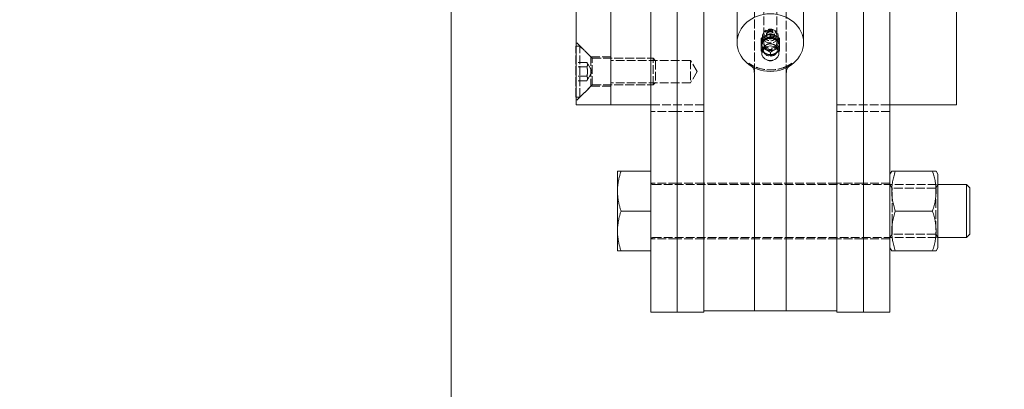
# Model space of a CAD drawing. Units: millimetres. Extents: x 0 to 11880, y 0 to 8400.
# Drawn here: x 4127 to 4498, y 4680 to 4819 of the extents above; entities that cross this region are included whole.
import ezdxf

# ---------------------------------------------------------------- set-up
doc = ezdxf.new("R2010")
doc.units = ezdxf.units.MM
doc.header["$LTSCALE"] = 20
doc.linetypes.add('DASHED', pattern=[0.2068, 0.1655, -0.0413])
doc.layers.add('Dimension (ISO)', color=1, linetype='Continuous', lineweight=15, true_color=0xff0000)
doc.layers.add('Hidden (ISO)', color=7, linetype='DASHED', lineweight=18, true_color=0x808000)
doc.layers.add('Visible (ISO)', color=7, linetype='Continuous', lineweight=18)
doc.styles.add('Note Text (ISO)', font='tahoma.ttf')
doc.dimstyles.new('Default (ISO)', dxfattribs={"dimscale": 20, "dimtxt": 3.5, "dimasz": 2.5, "dimexe": 1, "dimexo": 1, "dimgap": 0.762, "dimtad": 1, "dimdec": 0, "dimrnd": 1e-08, "dimdsep": 46, "dimtxsty": 'Note Text (ISO)', "dimcen": 0.09, "dimdle": 10, "dimclrd": 256, "dimclre": 256, "dimclrt": 256, "dimadec": 3, "dimazin": 2, "dimtfac": 1.001486, "dimtmove": 0, "dimatfit": 3, "dimfxl": 1, "dimtolj": 1, "dimtzin": 0, "dimlwd": -1, "dimlwe": -1, "dimarcsym": 0})

# ---------------------------------------------------------------- blocks, each defined once
blk = doc.blocks.new('*D11')
at = {"layer": 'Defpoints', "color": 0, "transparency": 16777216}
for p in [(4582.92, 5843.09), (3763.82, 4177.09), (4668.95, 4177.09)]:
    blk.add_point(p, dxfattribs=at)
at = {"layer": 'Dimension (ISO)', "transparency": 16777216}
for p, q in [((4562.92, 5843.09), (3743.82, 5843.09)), ((3763.82, 5793.09), (3763.82, 4227.09)), ((4648.95, 4177.09), (3743.82, 4177.09))]:
    blk.add_line(p, q, dxfattribs=at)
for points in [[(3755.49, 5793.09), (3772.16, 5793.09), (3763.82, 5843.09)], [(3755.49, 4227.09), (3772.16, 4227.09), (3763.82, 4177.09)]]:
    blk.add_solid(points, dxfattribs=at)
at = {"layer": 'Dimension (ISO)', "transparency": 16777216, "insert": (3675.81, 4406.09), "char_height": 70, "attachment_point": 1, "rotation": 90, "style": 'Note Text (ISO)'}
blk.add_mtext('\\A1;\\fTahoma|b0|i0;\\H70.0000;FILLING HEIGHT 1666', dxfattribs=at)
blk = doc.blocks.new('*D12')
at = {"layer": 'Defpoints', "color": 0, "transparency": 16777216}
for p in [(5682.42, 7572.38), (3499.86, 4177.09), (4668.95, 4177.09)]:
    blk.add_point(p, dxfattribs=at)
at = {"layer": 'Dimension (ISO)', "transparency": 16777216}
for p, q in [((5662.42, 7572.38), (3479.86, 7572.38)), ((3499.86, 7522.38), (3499.86, 4227.09)), ((4648.95, 4177.09), (3479.86, 4177.09))]:
    blk.add_line(p, q, dxfattribs=at)
for points in [[(3491.53, 7522.38), (3508.19, 7522.38), (3499.86, 7572.38)], [(3491.53, 4227.09), (3508.19, 4227.09), (3499.86, 4177.09)]]:
    blk.add_solid(points, dxfattribs=at)
at = {"layer": 'Dimension (ISO)', "transparency": 16777216, "insert": (3411.7, 5147.96), "char_height": 70, "attachment_point": 1, "rotation": 90, "style": 'Note Text (ISO)'}
blk.add_mtext('\\A1;\\fTahoma|b0|i0;\\H70.0000;APPROXIMATE HEIGHT 3395', dxfattribs=at)
blk = doc.blocks.new('*D15')
at = {"layer": 'Defpoints', "color": 0, "transparency": 16777216}
for p in [(7433.14, 5035.19), (4289.81, 4846.59), (4289.81, 3506.55)]:
    blk.add_point(p, dxfattribs=at)
at = {"layer": 'Dimension (ISO)', "transparency": 16777216}
for p, q in [((7433.14, 5015.19), (7433.14, 3486.55)), ((4289.81, 4826.59), (4289.81, 3486.55)), ((7383.14, 3506.55), (4339.81, 3506.55))]:
    blk.add_line(p, q, dxfattribs=at)
for points in [[(4339.81, 3514.88), (4339.81, 3498.21), (4289.81, 3506.55)], [(7383.14, 3514.88), (7383.14, 3498.21), (7433.14, 3506.55)]]:
    blk.add_solid(points, dxfattribs=at)
at = {"layer": 'Dimension (ISO)', "transparency": 16777216, "insert": (5261.49, 3594.7), "char_height": 70, "attachment_point": 1, "style": 'Note Text (ISO)'}
blk.add_mtext('\\A1;\\fTahoma|b0|i0;\\H70.0000;APPROXIMATE WIDTH 3143', dxfattribs=at)

msp = doc.modelspace()

# ---------------------------------------------------------------- linework, layer by layer
at = {"layer": 'Hidden (ISO)'}
for p, q in [((4407.35, 4865.84), (4407.35, 4810.49)), ((4412.27, 4865.84), (4412.27, 4810.49)), ((4403.81, 4823.28), (4403.81, 4798.89)), ((4415.81, 4798.89), (4415.81, 4823.28)), ((4406.81, 4810.49), (4406.81, 4812.94)), ((4408.31, 4813.24), (4408.31, 4813.59)), ((4411.31, 4813.24), (4411.31, 4813.59)), ((4412.81, 4810.49), (4412.81, 4812.94)), ((4336.61, 4789.98), (4336.61, 4809.2)), ((4336.61, 4809.2), (4338.2, 4809.2)), ((4342.31, 4805.09), (4336.81, 4810.59)), ((4338.2, 4789.98), (4338.2, 4809.2)), ((4342.81, 4804.59), (4338.2, 4809.2)), ((4342.31, 4805.09), (4342.31, 4794.09)), ((4349.81, 4805.09), (4342.31, 4805.09)), ((4342.81, 4794.59), (4342.81, 4804.59)), ((4342.81, 4804.59), (4365.69, 4804.59)), ((4379.81, 4803.78), (4349.81, 4803.78)), ((4365.69, 4794.59), (4365.69, 4804.59)), ((4366.61, 4803.67), (4365.69, 4804.59)), ((4366.61, 4803.67), (4366.61, 4795.51)), ((4379.81, 4803.78), (4379.81, 4795.4)), ((4382.33, 4799.59), (4379.81, 4803.78)), ((4409.81, 4806.84), (4409.81, 4805.65)), ((4340.79, 4803.06), (4336.61, 4803.06)), ((4340.79, 4801.32), (4336.61, 4801.32)), ((4342.79, 4799.59), (4340.79, 4803.06)), ((4340.79, 4797.86), (4336.61, 4797.86)), ((4340.79, 4796.13), (4336.61, 4796.13)), ((4342.79, 4799.59), (4340.79, 4796.13)), ((4382.33, 4799.59), (4379.81, 4795.4)), ((4342.31, 4794.09), (4336.81, 4788.59)), ((4342.81, 4794.59), (4338.2, 4789.98)), ((4349.81, 4794.09), (4342.31, 4794.09)), ((4342.81, 4794.59), (4365.69, 4794.59)), ((4379.81, 4795.4), (4349.81, 4795.4)), ((4366.61, 4795.51), (4365.69, 4794.59)), ((4336.61, 4789.98), (4338.2, 4789.98)), ((4384.81, 4787.09), (4364.81, 4787.09)), ((4434.81, 4787.09), (4454.81, 4787.09)), ((4374.81, 4784.59), (4364.81, 4784.59)), ((4384.81, 4784.59), (4374.81, 4784.59)), ((4444.81, 4784.59), (4434.81, 4784.59)), ((4454.81, 4784.59), (4444.81, 4784.59)), ((4374.81, 4757.59), (4364.81, 4757.59)), ((4365.61, 4757.09), (4472.81, 4757.09)), ((4384.81, 4757.59), (4374.81, 4757.59)), ((4434.81, 4757.59), (4384.81, 4757.59)), ((4444.81, 4757.59), (4434.81, 4757.59)), ((4454.81, 4757.59), (4444.81, 4757.59)), ((4455.59, 4755.74), (4454.81, 4757.09)), ((4455.59, 4738.44), (4455.59, 4755.74)), ((4472.03, 4755.74), (4455.59, 4755.74)), ((4472.03, 4755.74), (4472.81, 4757.09)), ((4472.03, 4755.74), (4472.03, 4738.44)), ((4365.61, 4737.09), (4472.81, 4737.09)), ((4455.59, 4738.44), (4454.81, 4737.09)), ((4472.03, 4738.44), (4455.59, 4738.44)), ((4472.03, 4738.44), (4472.81, 4737.09)), ((4374.81, 4736.59), (4364.81, 4736.59)), ((4384.81, 4736.59), (4374.81, 4736.59)), ((4434.81, 4736.59), (4384.81, 4736.59)), ((4444.81, 4736.59), (4434.81, 4736.59)), ((4454.81, 4736.59), (4444.81, 4736.59))]:
    msp.add_line(p, q, dxfattribs=at)
for centre, start, end in [((4365.61, 4757.89), 180, 270), ((4365.61, 4736.29), 90, 180)]:
    msp.add_arc(centre, 0.8, start, end, dxfattribs=at)
for centre, major_axis in [((4409.81, 4812.94), (3, 0)), ((4409.81, 4813.24), (2.39, 0)), ((4409.81, 4813.59), (-1.5, 0)), ((4409.81, 4813.24), (-1.5, 0)), ((4409.81, 4810.49), (-3, 0)), ((4409.81, 4810.49), (2.46, 0)), ((4409.81, 4807.71), (-2.65, 0))]:
    msp.add_ellipse(centre, major_axis=major_axis, ratio=0.866025, dxfattribs=at)
for centre, major_axis, start_param, end_param in [((4409.81, 4810.49), (-3.5, 0), 5.235988, 6.283185), ((4409.81, 4810.49), (3.5, 0), 1.047198, 2.094395), ((4409.81, 4810.49), (3.5, 0), 0, 1.047198), ((4409.81, 4810.49), (-3.5, 0), 0, 1.047198), ((4409.81, 4808.99), (-3.5, 0), 0.463484, 1.047198), ((4409.81, 4810.49), (-3.5, 0), 1.047198, 2.094395), ((4409.81, 4810.49), (3.5, 0), 5.235988, 6.283185), ((4409.81, 4808.99), (-3.5, 0), 2.094395, 2.678108), ((4409.81, 4808.99), (-3.5, 0), 1.047198, 2.094395), ((4409.81, 4806.46), (-3.19, 0), 1.213991, 1.927602)]:
    msp.add_ellipse(centre, major_axis=major_axis, ratio=0.866025, start_param=start_param, end_param=end_param, dxfattribs=at)
for points, weights in [([(4406.31, 4808.59), (4407.25, 4808.27), (4408.06, 4807.87)], [1, 1.0379548493, 1]), ([(4408.06, 4806.37), (4407.36, 4806.71), (4406.59, 4807.21)], [1, 1.03233628916, 1.00957365864]), ([(4408.06, 4807.87), (4408.87, 4807.46), (4409.81, 4806.84)], [1, 1.0379548493, 1]), ([(4409.81, 4806.84), (4410.75, 4807.46), (4411.56, 4807.87)], [1, 1.0379548493, 1]), ([(4411.56, 4807.87), (4412.37, 4808.27), (4413.31, 4808.59)], [1, 1.0379548493, 1]), ([(4413.03, 4807.21), (4412.25, 4806.71), (4411.56, 4806.37)], [1.00957365864, 1.03233628916, 1]), ([(4409.81, 4805.65), (4408.87, 4805.96), (4408.06, 4806.37)], [1, 1.0379548493, 1]), ([(4411.56, 4806.37), (4410.75, 4805.96), (4409.81, 4805.65)], [1, 1.0379548493, 1]), ([(4340.79, 4801.32), (4341.29, 4802.19), (4340.79, 4803.06)], [1, 1.15470053838, 1]), ([(4340.79, 4797.86), (4341.29, 4799.59), (4340.79, 4801.32)], [1, 1.15470053838, 1]), ([(4340.79, 4796.13), (4341.29, 4796.99), (4340.79, 4797.86)], [1, 1.15470053838, 1])]:
    msp.add_rational_spline(points, weights, degree=2, dxfattribs=at)
for points, knots in [([(4412.43, 4807.34), (4412.41, 4807.28), (4412.39, 4807.21), (4412.3, 4807.05), (4412.25, 4806.96), (4412.06, 4806.75), (4411.9, 4806.6), (4411.52, 4806.36), (4411.31, 4806.26), (4410.88, 4806.1), (4410.65, 4806.05), (4410.18, 4805.97), (4409.94, 4805.96), (4409.46, 4805.97), (4409.22, 4806), (4408.77, 4806.1), (4408.55, 4806.17), (4408.16, 4806.33), (4407.98, 4806.43), (4407.68, 4806.64), (4407.55, 4806.76), (4407.34, 4806.99), (4407.28, 4807.1), (4407.21, 4807.25), (4407.2, 4807.3), (4407.19, 4807.34)], [3.300715, 3.300715, 3.300715, 3.300715, 3.58305, 3.58305, 3.786396, 3.786396, 4.083543, 4.083543, 4.318051, 4.318051, 4.534852, 4.534852, 4.745629, 4.745629, 4.955227, 4.955227, 5.167167, 5.167167, 5.387058, 5.387058, 5.627347, 5.627347, 5.920732, 5.920732, 6.124063, 6.124063, 6.124063, 6.124063]), ([(4402.99, 4801.42), (4402.72, 4801.8), (4402.4, 4802.15), (4401.94, 4802.54), (4401.82, 4802.63), (4401.7, 4802.71)], [3.0193579, 3.0193579, 3.0193579, 3.0193579, 3.1686893, 3.1686893, 3.2158609, 3.2158609, 3.2158609, 3.2158609]), ([(4415.81, 4801.49), (4415.42, 4801.31), (4415.01, 4801.15), (4413.05, 4800.47), (4411.38, 4800.21), (4408.24, 4800.21), (4406.56, 4800.47), (4404.61, 4801.15), (4404.2, 4801.31), (4403.81, 4801.49)], [3.169715, 3.169715, 3.169715, 3.169715, 3.296908, 3.296908, 3.767895, 3.767895, 4.238881, 4.238881, 4.366074, 4.366074, 4.366074, 4.366074]), ([(4417.92, 4802.71), (4417.8, 4802.63), (4417.68, 4802.54), (4417.22, 4802.15), (4416.89, 4801.8), (4416.63, 4801.42)], [2.2153541, 2.2153541, 2.2153541, 2.2153541, 2.2623655, 2.2623655, 2.4118549, 2.4118549, 2.4118549, 2.4118549])]:
    msp.add_open_spline(points, degree=3, knots=knots, dxfattribs=at)
for points in [[(4401.7, 4802.71), (4402.34, 4802.26), (4403.05, 4801.84), (4403.81, 4801.49)], [(4415.81, 4801.49), (4416.57, 4801.84), (4417.28, 4802.26), (4417.92, 4802.71)]]:
    msp.add_open_spline(points, degree=3, dxfattribs=at)
at = {"layer": 'Visible (ISO)'}
for p, q in [((4336.81, 5037.09), (4336.81, 4787.09)), ((4349.81, 5037.09), (4349.81, 4787.09)), ((4349.81, 4787.09), (4349.81, 5037.09)), ((4364.81, 4979.43), (4364.81, 4709.09)), ((4374.81, 4979.43), (4374.81, 4709.09)), ((4374.81, 4709.09), (4374.81, 4979.43)), ((4384.81, 4709.09), (4384.81, 4979.43)), ((4434.81, 4979.43), (4434.81, 4709.09)), ((4444.81, 4979.43), (4444.81, 4709.09)), ((4444.81, 4709.09), (4444.81, 4979.43)), ((4454.81, 4709.09), (4454.81, 4979.43)), ((4479.81, 4787.09), (4479.81, 4902.09)), ((4397.31, 4810.49), (4397.31, 4846.59)), ((4422.31, 4810.49), (4422.31, 4846.59)), ((4406.31, 4812.09), (4406.31, 4810.9)), ((4409.81, 4813.84), (4409.81, 4812.65)), ((4413.31, 4812.09), (4413.31, 4810.9)), ((4409, 4803.77), (4408.69, 4803.87)), ((4410.61, 4803.77), (4410.92, 4803.87)), ((4403.81, 4798.89), (4403.81, 4709.59)), ((4415.81, 4709.59), (4415.81, 4798.89)), ((4349.81, 4787.09), (4336.81, 4787.09)), ((4364.81, 4787.09), (4349.81, 4787.09)), ((4454.81, 4787.09), (4479.81, 4787.09)), ((4352.31, 4762.09), (4352.31, 4754.59)), ((4364.81, 4762.09), (4353.65, 4762.09)), ((4454.81, 4760.94), (4455.47, 4762.09)), ((4455.47, 4762.09), (4456.81, 4762.09)), ((4470.81, 4762.09), (4456.81, 4762.09)), ((4470.81, 4762.09), (4472.15, 4762.09)), ((4472.81, 4760.94), (4472.15, 4762.09)), ((4472.81, 4733.24), (4472.81, 4760.94)), ((4472.81, 4757.09), (4483.56, 4757.09)), ((4483.56, 4737.09), (4483.56, 4757.09)), ((4484.81, 4755.84), (4483.56, 4757.09)), ((4484.81, 4755.84), (4484.81, 4738.34)), ((4352.31, 4754.59), (4352.31, 4739.59)), ((4364.81, 4747.09), (4353.65, 4747.09)), ((4470.81, 4747.09), (4456.81, 4747.09)), ((4352.31, 4739.59), (4352.31, 4732.09)), ((4472.81, 4737.09), (4483.56, 4737.09)), ((4484.81, 4738.34), (4483.56, 4737.09)), ((4454.81, 4733.24), (4455.47, 4732.09)), ((4472.81, 4733.24), (4472.15, 4732.09)), ((4364.81, 4732.09), (4353.65, 4732.09)), ((4456.81, 4732.09), (4455.47, 4732.09)), ((4470.81, 4732.09), (4456.81, 4732.09)), ((4472.15, 4732.09), (4470.81, 4732.09)), ((4374.81, 4709.09), (4364.81, 4709.09)), ((4384.81, 4709.09), (4374.81, 4709.09)), ((4403.81, 4709.59), (4384.81, 4709.59)), ((4403.81, 4709.59), (4415.81, 4709.59)), ((4434.81, 4709.59), (4415.81, 4709.59)), ((4444.81, 4709.09), (4434.81, 4709.09)), ((4454.81, 4709.09), (4444.81, 4709.09))]:
    msp.add_line(p, q, dxfattribs=at)
msp.add_arc((4409.81, 4806.76), 3.25, 338.3318, 201.6682, dxfattribs=at)
msp.add_ellipse((4409.81, 4810.49), major_axis=(-12.5, 0), ratio=0.866025, dxfattribs=at)
for centre, major_axis, start_param, end_param in [((4409.81, 4808.99), (-3.5, 0), 5.235988, 6.283185), ((4409.81, 4808.99), (3.5, 0), 1.047198, 2.094395), ((4409.81, 4808.99), (3.5, 0), 0, 1.047198), ((4409.81, 4808.99), (-3.5, 0), 0, 0.463484), ((4409.81, 4806.46), (-3.19, 0), 1.927602, 7.497176), ((4409.81, 4808.99), (3.5, 0), 5.819701, 6.283185)]:
    msp.add_ellipse(centre, major_axis=major_axis, ratio=0.866025, start_param=start_param, end_param=end_param, dxfattribs=at)
for points, weights in [([(4408.06, 4813.12), (4407.25, 4812.71), (4406.31, 4812.09)], [1, 1.0379548493, 1]), ([(4406.31, 4810.9), (4407.25, 4811.21), (4408.06, 4811.62)], [1, 1.0379548493, 1]), ([(4406.31, 4808.99), (4406.31, 4809.8), (4406.31, 4810.9)], [1, 1.0379548493, 1]), ([(4409.81, 4813.84), (4408.87, 4813.52), (4408.06, 4813.12)], [1, 1.0379548493, 1]), ([(4408.06, 4811.62), (4408.87, 4812.02), (4409.81, 4812.65)], [1, 1.0379548493, 1]), ([(4411.56, 4813.12), (4410.75, 4813.52), (4409.81, 4813.84)], [1, 1.0379548493, 1]), ([(4409.81, 4812.65), (4410.75, 4812.02), (4411.56, 4811.62)], [1, 1.0379548493, 1]), ([(4413.31, 4812.09), (4412.37, 4812.71), (4411.56, 4813.12)], [1, 1.0379548493, 1]), ([(4411.56, 4811.62), (4412.37, 4811.21), (4413.31, 4810.9)], [1, 1.0379548493, 1]), ([(4413.31, 4810.9), (4413.31, 4809.8), (4413.31, 4808.99)], [1, 1.0379548493, 1]), ([(4406.31, 4807.4), (4406.31, 4808.18), (4406.31, 4808.99)], [1, 1.0379548493, 1]), ([(4406.59, 4807.21), (4406.45, 4807.3), (4406.31, 4807.4)], [1.00957365864, 1.00561856014, 1]), ([(4413.31, 4807.4), (4413.17, 4807.3), (4413.03, 4807.21)], [1, 1.00561856014, 1.00957365864]), ([(4413.31, 4808.99), (4413.31, 4808.18), (4413.31, 4807.4)], [1, 1.0379548493, 1]), ([(4352.31, 4762.09), (4352.31, 4762.09), (4353.65, 4762.09)], [1, 1.03876271717, 1.00155332275]), ([(4353.65, 4762.09), (4352.31, 4758.07), (4352.31, 4754.59)], [1.00155332275, 1.03876271717, 1]), ([(4456.81, 4762.09), (4454.31, 4754.59), (4456.81, 4747.09)], [1, 1.15470053838, 1]), ([(4470.81, 4747.09), (4473.31, 4754.59), (4470.81, 4762.09)], [1, 1.15470053838, 1]), ([(4352.31, 4754.59), (4352.31, 4751.11), (4353.65, 4747.09)], [1, 1.03875964853, 1.00155921363]), ([(4353.65, 4747.09), (4352.31, 4743.07), (4352.31, 4739.59)], [1.00155921363, 1.03875964853, 1]), ([(4456.81, 4747.09), (4454.31, 4739.59), (4456.81, 4732.09)], [1, 1.15470053838, 1]), ([(4470.81, 4732.09), (4473.31, 4739.59), (4470.81, 4747.09)], [1, 1.15470053838, 1]), ([(4352.31, 4739.59), (4352.31, 4736.11), (4353.65, 4732.09)], [1, 1.03876271717, 1.00155332275]), ([(4353.65, 4732.09), (4352.31, 4732.09), (4352.31, 4732.09)], [1.00155332275, 1.03876271717, 1])]:
    msp.add_rational_spline(points, weights, degree=2, dxfattribs=at)
for points, knots in [([(4410.61, 4803.77), (4410.51, 4803.74), (4410.41, 4803.71), (4410.19, 4803.67), (4410.08, 4803.66), (4409.86, 4803.64), (4409.75, 4803.64), (4409.54, 4803.66), (4409.43, 4803.67), (4409.21, 4803.71), (4409.11, 4803.74), (4409, 4803.77)], [4.3555836, 4.3555836, 4.3555836, 4.3555836, 4.4983058, 4.4983058, 4.6410279, 4.6410279, 4.78375, 4.78375, 4.9264722, 4.9264722, 5.0691943, 5.0691943, 5.0691943, 5.0691943]), ([(4403.81, 4798.89), (4403.81, 4799.52), (4403.66, 4800.19), (4403.25, 4801.02), (4403.13, 4801.22), (4402.99, 4801.42)], [2.7160106, 2.7160106, 2.7160106, 2.7160106, 2.94235, 2.94235, 3.0193579, 3.0193579, 3.0193579, 3.0193579]), ([(4416.63, 4801.42), (4416.49, 4801.22), (4416.37, 4801.02), (4415.96, 4800.19), (4415.81, 4799.52), (4415.81, 4798.89)], [2.4118549, 2.4118549, 2.4118549, 2.4118549, 2.4887871, 2.4887871, 2.7152086, 2.7152086, 2.7152086, 2.7152086])]:
    msp.add_open_spline(points, degree=3, knots=knots, dxfattribs=at)

# ---------------------------------------------------------------- dimensions: what is measured, and where the dimension line sits
at = {"layer": 'Dimension (ISO)'}
for base, p1, p2, angle, text, picture, middle in [((3499.86, 4177.09), (5682.42, 7572.38), (4668.95, 4177.09), 90, '\\fTahoma|b0|i0;\\H70.0000;APPROXIMATE HEIGHT <>', '*D12', (3499.86, 5763.74)), ((3763.82, 4177.09), (4582.92, 5843.09), (4668.95, 4177.09), 90, '\\fTahoma|b0|i0;\\H70.0000;FILLING HEIGHT <>', '*D11', (3763.82, 4879.59)), ((4289.81, 3506.55), (7433.14, 5035.19), (4289.81, 4846.59), 180, '\\fTahoma|b0|i0;\\H70.0000;APPROXIMATE WIDTH <>', '*D15', (5861.47, 3506.55))]:
    dim = msp.add_linear_dim(base=base, p1=p1, p2=p2, angle=angle, text=text, dimstyle='Default (ISO)', override={"dimgap": 0.762, "dimdec": 0, "dimtol": 0, "dimlim": 0, "dimtp": 0, "dimtm": 0, "dimtdec": 2, "dimtofl": 0, "dimatfit": 1}, dxfattribs=at)
    dim.commit()
    dim.dimension.update_dxf_attribs({"geometry": picture, "text_midpoint": middle, "dimtype": 160})

doc.saveas('drawing.dxf')
